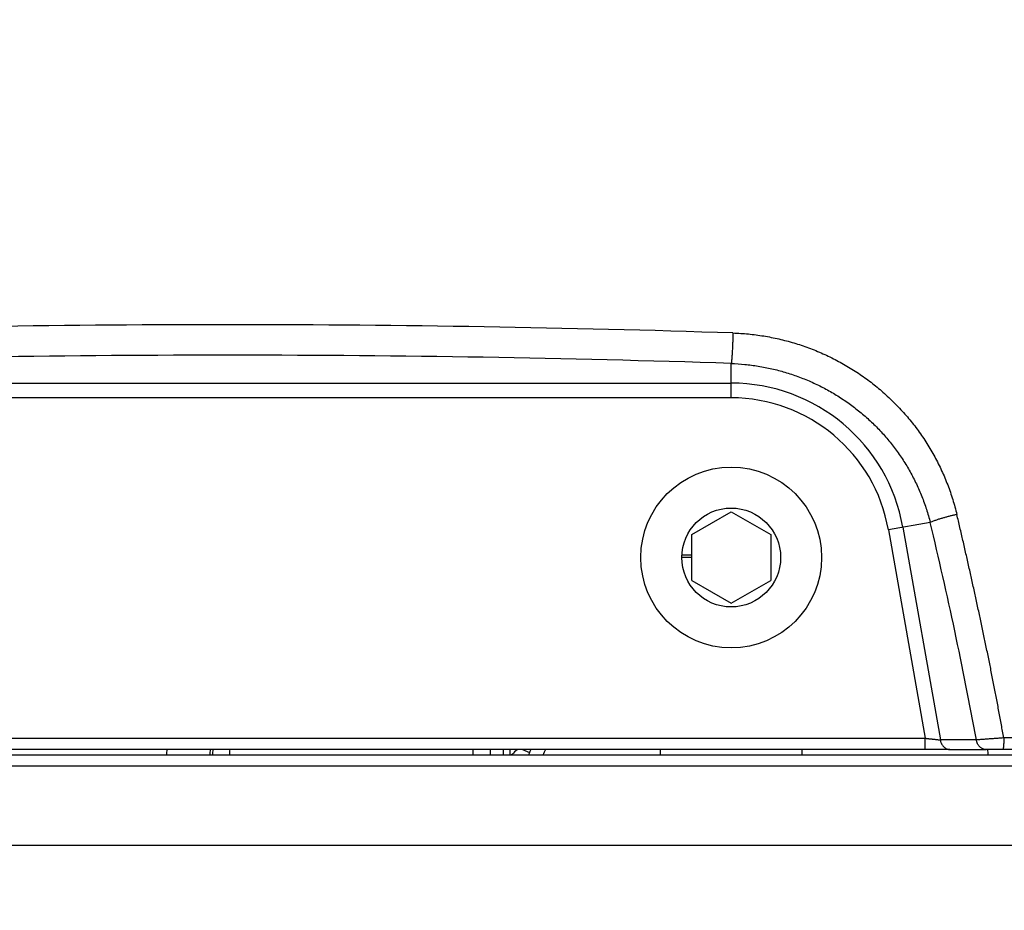
# Model space of a CAD drawing. Extents: x -241 to 226, y -138 to 180.
# Drawn here: x -201 to -194, y -84 to -77 of the extents above; entities that cross this region are included whole.
import ezdxf

# ---------------------------------------------------------------- set-up
doc = ezdxf.new("R2010")
doc.units = 0
doc.layers.get('0').update_dxf_attribs({"linetype": 'CONTINUOUS'})
doc.layers.get('DEFPOINTS').update_dxf_attribs({"linetype": 'CONTINUOUS'})
doc.styles.get("Standard").update_dxf_attribs({"font": 'ROMANS', "bigfont": 'EXTFONT'})
doc.dimstyles.new('ISO-25', dxfattribs={"dimtxt": 2.5, "dimasz": 2.5, "dimexe": 1.25, "dimexo": 0.625, "dimtad": 1, "dimtxsty": 'STANDARD', "dimcen": 2.5, "dimazin": 3, "dimtfac": 1, "dimtmove": 0, "dimatfit": 3})

# ---------------------------------------------------------------- blocks, each defined once
blk = doc.blocks.new('_OPEN30')
at = {"color": 0, "linetype": 'BYBLOCK'}
for p, q in [((-1, 0.267949), (0, 0)), ((0, 0), (-1, -0.267949)), ((0, 0), (-1, 0))]:
    blk.add_line(p, q, dxfattribs=at)
blk = doc.blocks.new('*D17')
at = {"color": 0}
for p, q in [((7.910148, 41.25511), (-51.205249, 41.25511)), ((-48.919249, -117), (-48.919249, 38.25511)), ((-230.162926, -120), (-46.633249, -120))]:
    blk.add_line(p, q, dxfattribs=at)
at = {"layer": 'DEFPOINTS', "color": 0}
for p in [(-48.920249, 41.25511), (7.910148, 41.25511), (-230.162926, -120)]:
    blk.add_point(p, dxfattribs=at)
at = {"color": 0, "xscale": 3, "yscale": 3, "zscale": 3}
for p, rotation in [((-48.919249, 41.25511), 90), ((-48.919249, -120), 270)]:
    blk.add_blockref('_OPEN30', p, dxfattribs=dict(at, rotation=rotation))
at = {"color": 0, "insert": (-51.333649, -39.371445), "char_height": 3.2, "attachment_point": 5, "rotation": 90}
blk.add_mtext('4030', dxfattribs=at)
blk = doc.blocks.new('*D18')
at = {"color": 0}
for p, q in [((-3.55495, 26.096565), (-44.804249, 26.096565)), ((-42.518249, 23.096565), (-42.518249, -117)), ((-230.162926, -120), (-40.232249, -120))]:
    blk.add_line(p, q, dxfattribs=at)
at = {"layer": 'DEFPOINTS', "color": 0}
for p in [(-3.55495, 26.096565), (-230.162926, -120), (-42.520249, -120)]:
    blk.add_point(p, dxfattribs=at)
at = {"color": 0, "xscale": 3, "yscale": 3, "zscale": 3}
for p, rotation in [((-42.518249, 26.096565), 90), ((-42.518249, -120), 270)]:
    blk.add_blockref('_OPEN30', p, dxfattribs=dict(at, rotation=rotation))
at = {"color": 0, "insert": (-44.932649, -46.950717), "char_height": 3.2, "attachment_point": 5, "rotation": 90}
blk.add_mtext('3650', dxfattribs=at)
blk = doc.blocks.new('*D19')
at = {"color": 0}
for p, q in [((33.031464, -79.553414), (-32.004249, -79.553414)), ((-29.718249, -82.553414), (-29.718249, -117)), ((-230.162926, -120), (-27.432249, -120))]:
    blk.add_line(p, q, dxfattribs=at)
at = {"layer": 'DEFPOINTS', "color": 0}
for p in [(33.031464, -79.553414), (-230.162926, -120), (-29.720249, -120)]:
    blk.add_point(p, dxfattribs=at)
at = {"color": 0, "xscale": 3, "yscale": 3, "zscale": 3}
for p, rotation in [((-29.718249, -79.553414), 90), ((-29.718249, -120), 270)]:
    blk.add_blockref('_OPEN30', p, dxfattribs=dict(at, rotation=rotation))
at = {"color": 0, "insert": (-32.132649, -99.775707), "char_height": 3.2, "attachment_point": 5, "rotation": 90}
blk.add_mtext('1010', dxfattribs=at)
blk = doc.blocks.new('*D20')
at = {"color": 0}
for p, q in [((42.223991, -14.542899), (-38.405249, -14.542899)), ((-36.119249, -117), (-36.119249, -17.542899)), ((-230.162926, -120), (-33.833249, -120))]:
    blk.add_line(p, q, dxfattribs=at)
at = {"layer": 'DEFPOINTS', "color": 0}
for p in [(-36.120249, -14.542899), (42.223991, -14.542899), (-230.162926, -120)]:
    blk.add_point(p, dxfattribs=at)
at = {"color": 0, "xscale": 3, "yscale": 3, "zscale": 3}
for p, rotation in [((-36.119249, -14.542899), 90), ((-36.119249, -120), 270)]:
    blk.add_blockref('_OPEN30', p, dxfattribs=dict(at, rotation=rotation))
at = {"color": 0, "insert": (-38.533649, -67.27045), "char_height": 3.2, "attachment_point": 5, "rotation": 90}
blk.add_mtext('2640', dxfattribs=at)

msp = doc.modelspace()

# ---------------------------------------------------------------- linework, layer by layer
at = {"color": 100, "linetype": 'CONTINUOUS'}
for p, q in [((-195.812, -80.1093), (-195.812, -79.8658)), ((-202.836, -80.0054), (-195.812, -80.0054)), ((-195.812, -80.1093), (-202.836, -80.1093)), ((-196.092, -81.0783), (-195.812, -80.9167)), ((-195.812, -80.9167), (-195.532, -81.0783)), ((-194.4024, -80.9915), (-194.6985, -81.0437)), ((-194.5961, -81.0256), (-194.3305, -82.532)), ((-196.092, -81.4017), (-196.092, -81.0783)), ((-195.532, -81.0783), (-195.532, -81.4017)), ((-194.6985, -81.0437), (-194.4381, -82.52)), ((-196.092, -81.24), (-196.162, -81.24)), ((-196.092, -81.2225), (-196.1616, -81.2225)), ((-196.092, -81.4017), (-195.812, -81.5633)), ((-195.812, -81.5633), (-195.532, -81.4017)), ((-204.2099, -82.52), (-194.4381, -82.52)), ((-194.4381, -82.6), (-194.4381, -82.52)), ((-194.075, -82.532), (-194.3305, -82.532)), ((-192.3483, -82.5176), (-193.8811, -82.5176)), ((-190.6039, -82.64), (-212.0191, -82.64)), ((-194.4381, -82.6), (-204.2099, -82.6)), ((-197.64, -82.64), (-197.64, -82.6)), ((-197.52, -82.6), (-197.52, -82.64)), ((-197.4253, -82.64), (-197.4253, -82.6)), ((-197.381, -82.6), (-197.381, -82.64)), ((-197.2899, -82.6), (-197.2406, -82.6201)), ((-196.312, -82.64), (-196.312, -82.6)), ((-195.312, -82.6), (-195.312, -82.64)), ((-194.2623, -82.6), (-194.4381, -82.6)), ((-194.2623, -82.6), (-194.0068, -82.6)), ((-192.3582, -82.6), (-194.0068, -82.6)), ((-208.2671, -82.7143), (-192.84, -82.7143)), ((-192.1708, -83.28), (-208.2671, -83.28))]:
    msp.add_line(p, q, dxfattribs=at)
for radius in [0.64, 0.35]:
    msp.add_circle((-195.812, -81.24), radius, dxfattribs=at)
for centre, radius, start, end in [((-199.3752, -188.6265), 109.0349, 88.120705, 91.825266), ((-199.3752, -188.4662), 108.6588, 88.120785, 91.825185), ((-195.812, -81.24), 1.2346, 9.99998, 90.00002), ((-195.812, -81.24), 1.1307, 10, 90), ((-222.5115, -87.7702), 28.9149, 10.43716, 13.55843), ((-196.7492, -82.8395), 3.0696, 175.50493, 176.25969), ((-196.5869, -82.8452), 2.9265, 175.16636, 175.95851), ((-196.7, -82.84), 2.7944, 175.04252, 175.86876), ((-196.7, -82.84), 2.6746, 174.82241, 175.68567), ((-196.9296, -83.0681), 0.6139, 131.67595, 135.77854), ((-196.8712, -83.1326), 0.7008, 130.37678, 131.73483), ((-196.6352, -82.8664), 0.6536, 157.85928, 159.51893), ((-196.7, -82.84), 0.5836, 155.54239, 157.86109), ((-196.7, -82.84), 0.49, 150.64772, 155.84852), ((-196.7, -82.84), 2.7165, 4.23257, 5.09821)]:
    msp.add_arc(centre, radius, start, end, dxfattribs=at)
for points, knots in [([(-195.7995, -79.6502), (-195.7996, -79.6554), (-195.7999, -79.6657), (-195.8003, -79.6811), (-195.8008, -79.6965), (-195.8014, -79.7119), (-195.802, -79.7273), (-195.8027, -79.7427), (-195.8034, -79.7581), (-195.8043, -79.7735), (-195.8051, -79.789), (-195.8061, -79.8044), (-195.8072, -79.8197), (-195.8085, -79.8351), (-195.8101, -79.8505), (-195.8113, -79.8607), (-195.812, -79.8658)], [0, 0, 0, 0, 0.0154246, 0.0308483, 0.0462719, 0.0616959, 0.077121, 0.0925477, 0.1079765, 0.1234081, 0.1388421, 0.1542759, 0.169707, 0.1851342, 0.2005582, 0.2159818, 0.2159818, 0.2159818, 0.2159818]), ([(-195.7995, -79.6501), (-195.7631, -79.6514), (-195.6903, -79.6561), (-195.5816, -79.6703), (-195.4739, -79.6914), (-195.3677, -79.7194), (-195.2635, -79.7541), (-195.1619, -79.7956), (-195.0632, -79.8436), (-194.9678, -79.8978), (-194.8762, -79.958), (-194.7886, -80.0241), (-194.7056, -80.0957), (-194.6274, -80.1726), (-194.5544, -80.2545), (-194.4868, -80.341), (-194.4251, -80.4318), (-194.3694, -80.5265), (-194.3202, -80.6247), (-194.2774, -80.7258), (-194.2415, -80.8293), (-194.2222, -80.8997), (-194.2137, -80.9352)], [0, 0, 0, 0, 0.109296, 0.218838, 0.328539, 0.438313, 0.548081, 0.657789, 0.767444, 0.87706, 0.986645, 1.096215, 1.205786, 1.315374, 1.424991, 1.53465, 1.644369, 1.754164, 1.863971, 1.973699, 2.083255, 2.192553, 2.192553, 2.192553, 2.192553]), ([(-195.812, -79.8658), (-195.7799, -79.867), (-195.7156, -79.8713), (-195.6198, -79.884), (-195.5247, -79.9026), (-195.431, -79.9271), (-195.339, -79.9575), (-195.2491, -79.9937), (-195.1618, -80.0355), (-195.0773, -80.0827), (-194.996, -80.1352), (-194.9183, -80.1928), (-194.8444, -80.2553), (-194.7748, -80.3225), (-194.7096, -80.3941), (-194.6491, -80.4698), (-194.5938, -80.5493), (-194.5439, -80.6323), (-194.4995, -80.7185), (-194.4608, -80.8073), (-194.4281, -80.8983), (-194.4103, -80.9603), (-194.4024, -80.9915)], [0, 0, 0, 0, 0.096444, 0.193095, 0.289881, 0.386731, 0.483578, 0.580378, 0.677133, 0.773851, 0.870543, 0.967226, 1.06392, 1.160633, 1.257368, 1.354132, 1.450941, 1.547813, 1.6447, 1.741526, 1.838208, 1.934664, 1.934664, 1.934664, 1.934664]), ([(-194.2137, -80.9352), (-194.2175, -80.936), (-194.225, -80.9378), (-194.2363, -80.9404), (-194.2476, -80.9432), (-194.2588, -80.946), (-194.2701, -80.9489), (-194.2813, -80.9519), (-194.2925, -80.9549), (-194.3036, -80.958), (-194.3148, -80.9612), (-194.3259, -80.9645), (-194.337, -80.9679), (-194.348, -80.9714), (-194.359, -80.9751), (-194.37, -80.9788), (-194.3809, -80.9827), (-194.3918, -80.9869), (-194.3989, -80.9899), (-194.4024, -80.9915)], [0, 0, 0, 0, 0.0115947, 0.0231907, 0.0347874, 0.0463845, 0.0579817, 0.0695786, 0.0811751, 0.0927709, 0.1043659, 0.1159602, 0.1275539, 0.1391477, 0.1507427, 0.1623406, 0.1739409, 0.185538, 0.1971312, 0.1971312, 0.1971312, 0.1971312]), ([(-193.8811, -82.5176), (-193.8868, -82.4864), (-193.8982, -82.424), (-193.9155, -82.3305), (-193.9331, -82.237), (-193.9511, -82.1436), (-193.9694, -82.0502), (-193.9882, -81.957), (-194.0073, -81.8638), (-194.0268, -81.7707), (-194.0466, -81.6776), (-194.0666, -81.5846), (-194.0868, -81.4917), (-194.1073, -81.3988), (-194.128, -81.3059), (-194.1489, -81.2131), (-194.1702, -81.1204), (-194.1917, -81.0277), (-194.2064, -80.966), (-194.2137, -80.9352)], [0, 0, 0, 0, 0.09513, 0.19026, 0.28539, 0.380519, 0.475648, 0.570776, 0.665906, 0.761037, 0.856169, 0.951302, 1.046435, 1.141568, 1.2367, 1.331831, 1.42696, 1.522089, 1.617218, 1.617218, 1.617218, 1.617218]), ([(-194.4381, -82.52), (-194.4356, -82.5203), (-194.4305, -82.5209), (-194.4228, -82.5218), (-194.4151, -82.5226), (-194.4074, -82.5235), (-194.3997, -82.5243), (-194.392, -82.5251), (-194.3843, -82.5259), (-194.3766, -82.5267), (-194.3689, -82.5275), (-194.3612, -82.5284), (-194.3535, -82.5292), (-194.3458, -82.5301), (-194.3382, -82.5311), (-194.3331, -82.5317), (-194.3305, -82.532)], [0, 0, 0, 0, 0.0077369, 0.0154738, 0.0232109, 0.0309482, 0.0386856, 0.0464231, 0.0541607, 0.0618982, 0.0696355, 0.0773727, 0.0851096, 0.0928463, 0.100583, 0.1083199, 0.1083199, 0.1083199, 0.1083199]), ([(-194.3305, -82.532), (-194.3302, -82.5345), (-194.3293, -82.5393), (-194.3275, -82.5466), (-194.325, -82.5536), (-194.322, -82.5605), (-194.3183, -82.567), (-194.314, -82.5732), (-194.3091, -82.579), (-194.3036, -82.5842), (-194.2975, -82.5887), (-194.291, -82.5927), (-194.2841, -82.5958), (-194.277, -82.5982), (-194.2697, -82.5997), (-194.2647, -82.6), (-194.2623, -82.6)], [0, 0, 0, 0, 0.0073855, 0.0148308, 0.0223114, 0.0298087, 0.0373119, 0.0448205, 0.0523469, 0.0599146, 0.0675177, 0.0751224, 0.0826953, 0.0902095, 0.0976498, 0.1050199, 0.1050199, 0.1050199, 0.1050199]), ([(-193.8811, -82.5176), (-193.8857, -82.5179), (-193.895, -82.5186), (-193.9088, -82.5196), (-193.9227, -82.5206), (-193.9365, -82.5216), (-193.9504, -82.5226), (-193.9642, -82.5236), (-193.9781, -82.5246), (-193.9919, -82.5256), (-194.0058, -82.5266), (-194.0196, -82.5277), (-194.0335, -82.5287), (-194.0473, -82.5298), (-194.0612, -82.5309), (-194.0704, -82.5317), (-194.075, -82.532)], [0, 0, 0, 0, 0.0138898, 0.0277796, 0.0416694, 0.0555593, 0.0694491, 0.0833391, 0.097229, 0.1111189, 0.1250088, 0.1388987, 0.1527885, 0.1666783, 0.1805681, 0.1944579, 0.1944579, 0.1944579, 0.1944579]), ([(-194.0068, -82.6), (-194.0092, -82.6), (-194.0142, -82.5997), (-194.0215, -82.5982), (-194.0287, -82.5958), (-194.0355, -82.5927), (-194.0421, -82.5887), (-194.0481, -82.5842), (-194.0537, -82.579), (-194.0586, -82.5732), (-194.0628, -82.567), (-194.0665, -82.5605), (-194.0696, -82.5536), (-194.072, -82.5466), (-194.0739, -82.5393), (-194.0747, -82.5345), (-194.075, -82.532)], [0, 0, 0, 0, 0.0073702, 0.0148105, 0.0223245, 0.0298974, 0.0375019, 0.0451047, 0.0526721, 0.0601984, 0.0677072, 0.0752106, 0.0827082, 0.0901891, 0.0976346, 0.1050201, 0.1050201, 0.1050201, 0.1050201]), ([(-193.8811, -82.5176), (-193.8811, -82.5187), (-193.8811, -82.5208), (-193.8811, -82.524), (-193.8811, -82.5272), (-193.8812, -82.5304), (-193.8812, -82.5337), (-193.8813, -82.5369), (-193.8813, -82.5401), (-193.8814, -82.5433), (-193.8815, -82.5465), (-193.8816, -82.5497), (-193.8818, -82.5529), (-193.8819, -82.5561), (-193.8821, -82.5594), (-193.8823, -82.5626), (-193.8825, -82.5658), (-193.8827, -82.569), (-193.883, -82.5722), (-193.8832, -82.5753), (-193.8836, -82.5785), (-193.8839, -82.5817), (-193.8843, -82.5849), (-193.8848, -82.5881), (-193.8853, -82.5913), (-193.886, -82.5944), (-193.8867, -82.5975), (-193.8881, -82.5993), (-193.8888, -82.6)], [0, 0, 0, 0, 0.00321032, 0.00642007, 0.0096295, 0.0128389, 0.01604854, 0.01925871, 0.02246969, 0.02568177, 0.02889524, 0.0321104, 0.0353271, 0.03854435, 0.04176105, 0.04497612, 0.04818854, 0.0513973, 0.05460142, 0.05779997, 0.06099389, 0.06419484, 0.0674187, 0.07067646, 0.07391213, 0.07702781, 0.08018116, 0.0834458, 0.0834458, 0.0834458, 0.0834458])]:
    msp.add_open_spline(points, degree=3, knots=knots, dxfattribs=at)

# ---------------------------------------------------------------- dimensions: what is measured, and where the dimension line sits
at = {"color": 7}
for base, p1, p2, angle, text, picture, middle in [((-48.9192, 41.2551), (-230.1629, -120), (7.9101, 41.2551), 270, '4030', '*D17', (-48.9192, -39.3714)), ((-42.5182, -120), (-3.5549, 26.0966), (-230.1629, -120), 90, '3650', '*D18', (-42.5182, -46.9507)), ((-36.1192, -14.5429), (-230.1629, -120), (42.224, -14.5429), 270, '2640', '*D20', (-36.1192, -67.2704)), ((-29.7182, -120), (33.0315, -79.5534), (-230.1629, -120), 90, '1010', '*D19', (-29.7182, -99.7757))]:
    dim = msp.add_linear_dim(base=base, p1=p1, p2=p2, angle=angle, text=text, dimstyle='ISO-25', override={"dimtxt": 3.2, "dimasz": 3, "dimexe": 2.286, "dimexo": 0, "dimgap": 0.8, "dimtad": 1, "dimtih": 0, "dimtoh": 0, "dimdec": 0, "dimdsep": 46, "dimblk1": 'OPEN30', "dimblk2": 'OPEN30', "dimsah": 1, "dimse1": 0, "dimse2": 0, "dimtmove": 0}, dxfattribs=at)
    dim.commit()
    dim.dimension.update_dxf_attribs({"geometry": picture, "text_midpoint": middle, "dimtype": 160})

doc.saveas('drawing.dxf')
